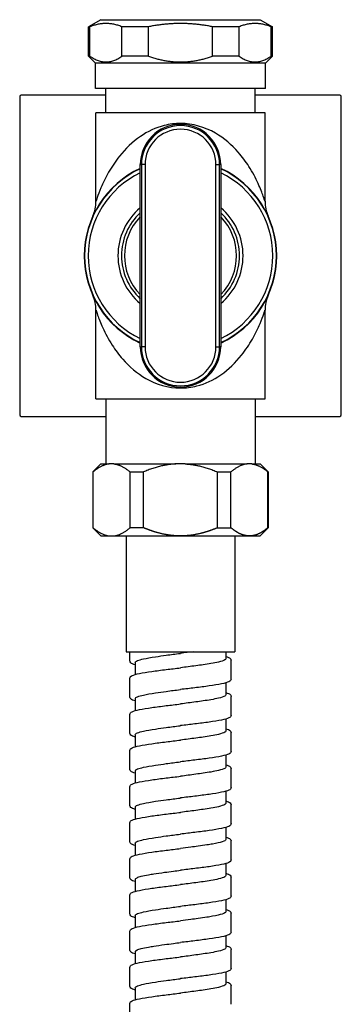
# Model space of a CAD drawing. Units: millimetres. Extents: x -316 to 452, y -132 to 957.
# Drawn here: x -22 to 22, y 821 to 957 of the extents above; entities that cross this region are included whole.
import ezdxf

# ---------------------------------------------------------------- set-up
doc = ezdxf.new("R2010")
doc.units = ezdxf.units.MM
doc.header["$LTSCALE"] = 5.882353

# ---------------------------------------------------------------- blocks, each defined once
blk = doc.blocks.new('1984.C33.ACT_V1')
for p, q in [((-11, 32.65), (-12.7, 31.67)), ((-12.52, 31.67), (-12.7, 31.67)), ((-12.7, 27.6), (-12.7, 31.67)), ((-12.52, 27.6), (-12.52, 31.67)), ((-11, 32.65), (11, 32.65)), ((-4.44, 31.67), (-8.09, 31.67)), ((-8.09, 27.6), (-8.09, 31.67)), ((-4.44, 27.6), (-4.44, 31.67)), ((8.09, 31.67), (4.44, 31.67)), ((4.44, 27.6), (4.44, 31.67)), ((8.09, 27.6), (8.09, 31.67)), ((11, 32.65), (12.7, 31.67)), ((12.7, 31.67), (12.52, 31.67)), ((12.52, 27.6), (12.52, 31.67)), ((12.7, 27.6), (12.7, 31.67)), ((-12.52, 27.6), (-12.7, 27.6)), ((-11.75, 26.65), (-12.7, 27.6)), ((-4.44, 27.6), (-8.09, 27.6)), ((8.09, 27.6), (4.44, 27.6)), ((11.75, 26.65), (12.7, 27.6)), ((12.7, 27.6), (12.52, 27.6)), ((11.75, 26.65), (-11.75, 26.65)), ((-11.75, 23.15), (-11.75, 26.65)), ((11.75, 23.15), (11.75, 26.65)), ((-22.23, 22.02), (-22.23, -22.03)), ((-10.33, 22.22), (-22.03, 22.22)), ((11.75, 23.15), (-11.75, 23.15)), ((-10.33, 19.75), (-10.33, 23.15)), ((10.32, 19.75), (10.32, 23.15)), ((22.02, 22.22), (10.32, 22.22)), ((22.22, -22.03), (22.22, 22.02)), ((11.68, 19.75), (-11.68, 19.75)), ((-11.68, 7.53), (-11.68, 19.75)), ((11.68, 7.53), (11.68, 19.75)), ((-5.57, 12.6), (-5.4, 12.6)), ((-5.57, -12.6), (-5.57, 12.6)), ((-5.4, 12.6), (-5.4, -12.6)), ((-4.9, 12.6), (-5.4, 12.6)), ((-4.9, 12.6), (-4.9, -12.6)), ((4.9, -12.6), (4.9, 12.6)), ((4.9, 12.6), (5.4, 12.6)), ((5.57, 12.6), (5.4, 12.6)), ((5.4, -12.6), (5.4, 12.6)), ((5.57, 12.6), (5.57, -12.6)), ((-11.68, -19.8), (-11.68, -7.53)), ((11.68, -19.8), (11.68, -7.53)), ((-5.57, -12.6), (-5.4, -12.6)), ((-4.9, -12.6), (-5.4, -12.6)), ((4.9, -12.6), (5.4, -12.6)), ((5.57, -12.6), (5.4, -12.6)), ((-11.68, -19.8), (11.68, -19.8)), ((-10.33, -19.8), (-10.33, -28.8)), ((10.32, -19.8), (10.32, -28.8)), ((-22.03, -22.23), (-10.33, -22.23)), ((10.32, -22.23), (22.02, -22.23)), ((-11.02, -28.8), (-12.14, -29.92)), ((-12.14, -29.92), (-12.09, -29.92)), ((-12.14, -29.92), (-12.14, -37.63)), ((-12.09, -37.63), (-12.09, -29.92)), ((-11.02, -28.8), (-9.85, -28.8)), ((-9.2, -28.8), (-9.85, -28.8)), ((-9.2, -28.8), (-0.65, -28.8)), ((-6.96, -29.92), (-5.13, -29.92)), ((-6.96, -37.63), (-6.96, -29.92)), ((-5.13, -37.63), (-5.13, -29.92)), ((0.65, -28.8), (-0.65, -28.8)), ((0.65, -28.8), (9.2, -28.8)), ((5.13, -29.92), (6.96, -29.92)), ((5.13, -37.63), (5.13, -29.92)), ((6.96, -37.63), (6.96, -29.92)), ((9.85, -28.8), (9.2, -28.8)), ((9.85, -28.8), (11.02, -28.8)), ((11.02, -28.8), (12.14, -29.92)), ((12.09, -37.63), (12.09, -29.92)), ((12.09, -29.92), (12.14, -29.92)), ((12.14, -29.92), (12.14, -37.63)), ((-12.09, -37.63), (-12.14, -37.63)), ((-10.97, -38.8), (-12.14, -37.63)), ((-5.13, -37.63), (-6.96, -37.63)), ((5.13, -37.63), (6.96, -37.63)), ((10.97, -38.8), (12.14, -37.63)), ((12.14, -37.63), (12.09, -37.63)), ((10.97, -38.8), (-10.97, -38.8)), ((-7.52, -38.8), (-7.52, -54.8)), ((7.52, -38.8), (7.52, -54.8)), ((-7.52, -54.8), (7.52, -54.8)), ((-7, -56.06), (-7, -54.8)), ((6.25, -54.8), (6.25, -55.76)), ((-6.25, -56.26), (-6.25, -57.93)), ((7, -58.56), (7, -55.96)), ((-7, -61.06), (-7, -58.46)), ((6.25, -59.09), (6.25, -60.76)), ((-6.25, -61.26), (-6.25, -62.93)), ((7, -63.56), (7, -60.96)), ((-7, -66.06), (-7, -63.46)), ((6.25, -64.09), (6.25, -65.76)), ((-6.25, -66.26), (-6.25, -67.93)), ((7, -68.56), (7, -65.96)), ((-7, -71.06), (-7, -68.46)), ((6.25, -69.09), (6.25, -70.76)), ((-6.25, -71.26), (-6.25, -72.93)), ((7, -73.56), (7, -70.96)), ((-7, -76.06), (-7, -73.46)), ((6.25, -74.09), (6.25, -75.76)), ((-6.25, -76.26), (-6.25, -77.93)), ((7, -78.56), (7, -75.96)), ((-7, -81.06), (-7, -78.46)), ((6.25, -79.09), (6.25, -80.76)), ((-6.25, -81.26), (-6.25, -82.93)), ((7, -83.56), (7, -80.96)), ((-7, -86.06), (-7, -83.46)), ((6.25, -84.09), (6.25, -85.76)), ((-6.25, -86.26), (-6.25, -87.93)), ((7, -88.56), (7, -85.96)), ((-7, -91.06), (-7, -88.46)), ((6.25, -89.09), (6.25, -90.76)), ((7, -93.56), (7, -90.96)), ((-6.25, -91.26), (-6.25, -92.93)), ((-7, -96.06), (-7, -93.46)), ((6.25, -94.09), (6.25, -95.76)), ((-6.25, -96.26), (-6.25, -97.93)), ((7, -98.56), (7, -95.96)), ((-7, -101.06), (-7, -98.46)), ((6.25, -99.09), (6.25, -100.76)), ((-6.25, -101.26), (-6.25, -102.93)), ((7, -103.56), (7, -100.96)), ((-7, -106.06), (-7, -103.46))]:
    blk.add_line(p, q)
for centre, radius, start, end in [((-22.03, 22.02), 0.2, 90, 180), ((22.02, 22.02), 0.2, 0, 90), ((0, 12.6), 5.57, 0, 180), ((0, 12.6), 5.4, 0, 180), ((0, 12.6), 4.9, 0, 180), ((0, 0), 13.3, 114.7802, 245.2198), ((0, 0), 13.25, 114.8801, 245.12), ((0, 0), 12.75, 115.9266, 244.0735), ((0, 0), 13.3, 294.7802, 65.2198), ((0, 0), 13.25, 294.8801, 65.12), ((0, 0), 12.75, 295.9266, 64.0735), ((-16.68, 7.53), 5, 335.689, 0), ((16.68, 7.53), 5, 180, 204.3108), ((0, 0), 8.65, 130.1249, 229.8752), ((0, 0), 8.15, 133.1564, 226.8436), ((0, 0), 8.65, 310.1249, 49.8752), ((0, 0), 8.15, 313.1564, 46.8436), ((0, 0), 7.75, 135.9963, 224.0037), ((0, 0), 7.75, 315.9963, 44.0037), ((-16.68, -7.53), 5, 0, 24.311), ((16.68, -7.53), 5, 155.6892, 180), ((0, -12.6), 5.57, 180, 0), ((0, -12.6), 5.4, 180, 0), ((0, -12.6), 4.9, 180, 0), ((-22.03, -22.03), 0.2, 180, 270), ((22.02, -22.03), 0.2, 270, 0)]:
    blk.add_arc(centre, radius, start, end)
for points, weights in [([(-8.09, 31.67), (-10.31, 32.56), (-12.52, 31.67)], [1.46597171658, 1.56452443702, 1.46597171658]), ([(4.44, 31.67), (0, 32.56), (-4.44, 31.67)], [1.46597171658, 1.56452443702, 1.46597171658]), ([(12.52, 31.67), (10.31, 32.56), (8.09, 31.67)], [1.46597171658, 1.56452443702, 1.46597171658]), ([(-12.52, 27.6), (-10.31, 26.05), (-8.09, 27.6)], [1.22991671986, 1.31260019682, 1.22991671985]), ([(-4.44, 27.6), (0, 26.05), (4.44, 27.6)], [1.22991671985, 1.31260019682, 1.22991671985]), ([(8.09, 27.6), (10.31, 26.05), (12.52, 27.6)], [1.22991671986, 1.31260019683, 1.22991671986]), ([(-9.85, -28.8), (-10.92, -28.93), (-12.09, -29.92)], [1.4987594266, 1.49026975145, 1.42628833617]), ([(-9.2, -28.8), (-8.14, -28.93), (-6.96, -29.92)], [1.4987594266, 1.49026975145, 1.42628833617]), ([(-0.65, -28.8), (-2.78, -28.93), (-5.13, -29.92)], [1.50006963054, 1.49157253379, 1.42753518644]), ([(0.65, -28.8), (2.78, -28.93), (5.13, -29.92)], [1.50006963054, 1.49157253379, 1.42753518644]), ([(9.2, -28.8), (8.14, -28.93), (6.96, -29.92)], [1.50006963054, 1.49157253378, 1.42753518644]), ([(9.85, -28.8), (10.92, -28.93), (12.09, -29.92)], [1.50006963054, 1.49157253378, 1.42753518644]), ([(-12.09, -37.63), (-9.53, -39.8), (-6.96, -37.63)], [1.42480152642, 1.5721875758, 1.42480152641])]:
    blk.add_rational_spline(points, weights, degree=2)
for points, degree, knots in [([(11.68, 7.53), (11.68, 7.53), (11.67, 7.56), (11.62, 7.7), (11.55, 7.93), (11.28, 8.69), (11.04, 9.31), (10.39, 10.74), (9.97, 11.55), (9.03, 13.02), (8.54, 13.68), (7.09, 15.33), (6.03, 16.25), (3.37, 17.8), (1.69, 18.3), (0, 18.3), (-0.75, 18.3), (-1.51, 18.2), (-3.43, 17.72), (-4.55, 17.18), (-6.66, 15.73), (-7.62, 14.79), (-9.01, 13.06), (-9.5, 12.31), (-10.36, 10.82), (-10.72, 10.07), (-11.21, 8.88), (-11.39, 8.4), (-11.6, 7.79), (-11.66, 7.6), (-11.68, 7.54), (-11.68, 7.53), (-11.68, 7.53)], 3, [8.623565, 8.623565, 8.623565, 8.623565, 8.722553, 8.722553, 8.96337, 8.96337, 9.347536, 9.347536, 9.790697, 9.790697, 10.163321, 10.163321, 10.771697, 10.771697, 11.497925, 11.497925, 11.497925, 11.82044, 11.82044, 12.349823, 12.349823, 12.936206, 12.936206, 13.350563, 13.350563, 13.764912, 13.764912, 14.079003, 14.079003, 14.324575, 14.324575, 14.372443, 14.372443, 14.372443, 14.372443]), ([(-11.68, -7.53), (-11.68, -7.53), (-11.67, -7.56), (-11.62, -7.7), (-11.55, -7.92), (-11.29, -8.67), (-11.05, -9.3), (-10.4, -10.74), (-9.96, -11.56), (-9.01, -13.04), (-8.53, -13.7), (-7.08, -15.34), (-6.01, -16.27), (-3.35, -17.8), (-1.69, -18.3), (0, -18.3), (0.75, -18.3), (1.51, -18.2), (3.43, -17.72), (4.56, -17.18), (6.67, -15.72), (7.63, -14.78), (9.01, -13.05), (9.51, -12.3), (10.36, -10.8), (10.72, -10.05), (11.22, -8.87), (11.39, -8.4), (11.6, -7.79), (11.66, -7.6), (11.68, -7.54), (11.68, -7.53), (11.68, -7.53)], 3, [8.623548, 8.623548, 8.623548, 8.623548, 8.722797, 8.722797, 8.960491, 8.960491, 9.345476, 9.345476, 9.794152, 9.794152, 10.16613, 10.16613, 10.775807, 10.775807, 11.497917, 11.497917, 11.497917, 11.820822, 11.820822, 12.351051, 12.351051, 12.937924, 12.937924, 13.352701, 13.352701, 13.767472, 13.767472, 14.08049, 14.08049, 14.324955, 14.324955, 14.372427, 14.372427, 14.372427, 14.372427]), ([(5.13, -37.63), (4.37, -37.95), (3.65, -38.2), (2.97, -38.4), (1.46, -38.73), (0.03, -38.81), (-0.78, -38.78), (-2.08, -38.62), (-3.47, -38.25), (-4, -38.08), (-4.55, -37.87), (-5.13, -37.63)], 5, [0, 0, 0, 0, 0, 0, 28.878839, 28.878839, 28.878839, 66.041891, 66.041891, 66.041891, 88.029088, 88.029088, 88.029088, 88.029088, 88.029088, 88.029088]), ([(12.09, -37.63), (11.71, -37.95), (11.35, -38.2), (11.01, -38.4), (10.26, -38.73), (9.54, -38.81), (9.14, -38.78), (8.49, -38.62), (7.79, -38.25), (7.53, -38.08), (7.25, -37.87), (6.96, -37.63)], 5, [0, 0, 0, 0, 0, 0, 28.878839, 28.878839, 28.878839, 66.041891, 66.041891, 66.041891, 88.029088, 88.029088, 88.029088, 88.029088, 88.029088, 88.029088]), ([(-6.25, -56.26), (-6.25, -56.18), (-6.14, -56.09), (-5.74, -55.93), (-5.47, -55.85), (-4.67, -55.68), (-4.11, -55.58), (-3, -55.41), (-2.49, -55.34), (-1.35, -55.18), (-0.7, -55.1), (-0.04, -55.02), (-0.02, -55.02), (0, -55.01)], 3, [65.4621953, 65.4621953, 65.4621953, 65.4621953, 65.6633777, 65.6633777, 65.848257, 65.848257, 66.0831725, 66.0831725, 66.2527179, 66.2527179, 66.4485395, 66.4485395, 66.4541665, 66.4541665, 66.4541665, 66.4541665]), ([(6.25, -55.76), (6.25, -55.82), (6.21, -55.87), (5.96, -56.03), (5.66, -56.12), (4.94, -56.29), (4.6, -56.36), (3.88, -56.48), (3.52, -56.54), (2.48, -56.69), (1.78, -56.78), (0.71, -56.92), (0.38, -56.96), (0.03, -57.01), (0.01, -57.01), (0, -57.01)], 3, [38.6701662, 38.6701662, 38.6701662, 38.6701662, 38.8000784, 38.8000784, 39.0355825, 39.0355825, 39.1950698, 39.1950698, 39.3306969, 39.3306969, 39.5558214, 39.5558214, 39.6574456, 39.6574456, 39.6617144, 39.6617144, 39.6617144, 39.6617144]), ([(6.25, -55.43), (6.4, -55.48), (6.52, -55.52), (6.82, -55.64), (7, -55.74), (7, -55.96)], 3, [0.7855267, 0.7855267, 0.7855267, 0.7855267, 0.8880863, 0.8880863, 1.0814574, 1.0814574, 1.0814574, 1.0814574]), ([(-6.25, -56.59), (-6.4, -56.55), (-6.52, -56.51), (-6.82, -56.38), (-7, -56.28), (-7, -56.06)], 3, [0.7855395, 0.7855395, 0.7855395, 0.7855395, 0.8879786, 0.8879786, 1.0814967, 1.0814967, 1.0814967, 1.0814967]), ([(-7, -58.46), (-7, -58.37), (-6.95, -58.29), (-6.84, -58.17), (-6.77, -58.13), (-6.46, -57.98), (-6.12, -57.89), (-5.2, -57.7), (-4.61, -57.6), (-3.35, -57.42), (-2.67, -57.33), (-1.33, -57.17), (-0.66, -57.09), (0, -57.01)], 3, [0, 0, 0, 0, 0.07972, 0.07972, 0.172486, 0.172486, 0.415996, 0.415996, 0.659496, 0.659496, 0.882581, 0.882581, 1.081989, 1.081989, 1.081989, 1.081989]), ([(7, -58.56), (7, -58.65), (6.95, -58.73), (6.84, -58.85), (6.77, -58.89), (6.46, -59.05), (6.12, -59.14), (5.2, -59.33), (4.61, -59.43), (3.35, -59.61), (2.67, -59.69), (1.33, -59.86), (0.66, -59.94), (0, -60.01)], 3, [0, 0, 0, 0, 0.079663, 0.079663, 0.172307, 0.172307, 0.415789, 0.415789, 0.659389, 0.659389, 0.882363, 0.882363, 1.082033, 1.082033, 1.082033, 1.082033]), ([(-6.25, -61.59), (-6.4, -61.55), (-6.52, -61.51), (-6.82, -61.38), (-7, -61.28), (-7, -61.06)], 3, [0.7855395, 0.7855395, 0.7855395, 0.7855395, 0.8879786, 0.8879786, 1.0814967, 1.0814967, 1.0814967, 1.0814967]), ([(-6.25, -61.26), (-6.25, -61.18), (-6.14, -61.09), (-5.74, -60.93), (-5.47, -60.85), (-4.67, -60.68), (-4.11, -60.58), (-3, -60.41), (-2.49, -60.34), (-1.35, -60.18), (-0.7, -60.1), (-0.04, -60.02), (-0.02, -60.02), (0, -60.01)], 3, [65.4621953, 65.4621953, 65.4621953, 65.4621953, 65.6633777, 65.6633777, 65.848257, 65.848257, 66.0831725, 66.0831725, 66.2527179, 66.2527179, 66.4485395, 66.4485395, 66.4541665, 66.4541665, 66.4541665, 66.4541665]), ([(6.25, -60.76), (6.25, -60.82), (6.21, -60.87), (5.96, -61.03), (5.66, -61.12), (4.94, -61.29), (4.6, -61.36), (3.88, -61.48), (3.52, -61.54), (2.48, -61.69), (1.78, -61.78), (0.71, -61.92), (0.38, -61.97), (0.03, -62.01), (0.01, -62.01), (0, -62.01)], 3, [38.6701662, 38.6701662, 38.6701662, 38.6701662, 38.8000784, 38.8000784, 39.0355825, 39.0355825, 39.1950698, 39.1950698, 39.3306969, 39.3306969, 39.5558214, 39.5558214, 39.6574456, 39.6574456, 39.6617144, 39.6617144, 39.6617144, 39.6617144]), ([(6.25, -60.43), (6.4, -60.48), (6.52, -60.52), (6.82, -60.64), (7, -60.74), (7, -60.96)], 3, [0.7855267, 0.7855267, 0.7855267, 0.7855267, 0.8880863, 0.8880863, 1.0814574, 1.0814574, 1.0814574, 1.0814574]), ([(-7, -63.46), (-7, -63.37), (-6.95, -63.29), (-6.84, -63.17), (-6.77, -63.13), (-6.46, -62.98), (-6.12, -62.89), (-5.2, -62.7), (-4.61, -62.6), (-3.35, -62.42), (-2.67, -62.33), (-1.33, -62.17), (-0.66, -62.09), (0, -62.01)], 3, [0, 0, 0, 0, 0.07972, 0.07972, 0.172486, 0.172486, 0.415996, 0.415996, 0.659496, 0.659496, 0.882581, 0.882581, 1.081989, 1.081989, 1.081989, 1.081989]), ([(7, -63.56), (7, -63.65), (6.95, -63.73), (6.84, -63.85), (6.77, -63.89), (6.46, -64.05), (6.12, -64.14), (5.2, -64.33), (4.61, -64.43), (3.35, -64.61), (2.67, -64.69), (1.33, -64.86), (0.66, -64.94), (0, -65.01)], 3, [0, 0, 0, 0, 0.079663, 0.079663, 0.172307, 0.172307, 0.415789, 0.415789, 0.659389, 0.659389, 0.882363, 0.882363, 1.082033, 1.082033, 1.082033, 1.082033]), ([(-6.25, -66.26), (-6.25, -66.18), (-6.14, -66.09), (-5.74, -65.93), (-5.47, -65.85), (-4.67, -65.68), (-4.11, -65.58), (-3, -65.41), (-2.49, -65.34), (-1.35, -65.18), (-0.7, -65.1), (-0.04, -65.02), (-0.02, -65.02), (0, -65.01)], 3, [65.4621953, 65.4621953, 65.4621953, 65.4621953, 65.6633777, 65.6633777, 65.848257, 65.848257, 66.0831725, 66.0831725, 66.2527179, 66.2527179, 66.4485395, 66.4485395, 66.4541665, 66.4541665, 66.4541665, 66.4541665]), ([(-6.25, -66.59), (-6.4, -66.55), (-6.52, -66.51), (-6.82, -66.38), (-7, -66.28), (-7, -66.06)], 3, [0.7855395, 0.7855395, 0.7855395, 0.7855395, 0.8879786, 0.8879786, 1.0814967, 1.0814967, 1.0814967, 1.0814967]), ([(6.25, -65.76), (6.25, -65.82), (6.21, -65.87), (5.96, -66.03), (5.66, -66.12), (4.94, -66.29), (4.6, -66.36), (3.88, -66.48), (3.52, -66.54), (2.48, -66.69), (1.78, -66.78), (0.71, -66.92), (0.38, -66.97), (0.03, -67.01), (0.01, -67.01), (0, -67.01)], 3, [38.6701662, 38.6701662, 38.6701662, 38.6701662, 38.8000784, 38.8000784, 39.0355825, 39.0355825, 39.1950698, 39.1950698, 39.3306969, 39.3306969, 39.5558214, 39.5558214, 39.6574456, 39.6574456, 39.6617144, 39.6617144, 39.6617144, 39.6617144]), ([(6.25, -65.43), (6.4, -65.48), (6.52, -65.52), (6.82, -65.64), (7, -65.74), (7, -65.96)], 3, [0.7855267, 0.7855267, 0.7855267, 0.7855267, 0.8880863, 0.8880863, 1.0814574, 1.0814574, 1.0814574, 1.0814574]), ([(-7, -68.46), (-7, -68.37), (-6.95, -68.29), (-6.84, -68.17), (-6.77, -68.13), (-6.46, -67.98), (-6.12, -67.89), (-5.2, -67.7), (-4.61, -67.6), (-3.35, -67.42), (-2.67, -67.33), (-1.33, -67.17), (-0.66, -67.09), (0, -67.01)], 3, [0, 0, 0, 0, 0.07972, 0.07972, 0.172486, 0.172486, 0.415996, 0.415996, 0.659496, 0.659496, 0.882581, 0.882581, 1.081989, 1.081989, 1.081989, 1.081989]), ([(7, -68.56), (7, -68.65), (6.95, -68.73), (6.84, -68.85), (6.77, -68.89), (6.46, -69.05), (6.12, -69.14), (5.2, -69.33), (4.61, -69.43), (3.35, -69.61), (2.67, -69.69), (1.33, -69.86), (0.66, -69.94), (0, -70.01)], 3, [0, 0, 0, 0, 0.079663, 0.079663, 0.172307, 0.172307, 0.415789, 0.415789, 0.659389, 0.659389, 0.882363, 0.882363, 1.082033, 1.082033, 1.082033, 1.082033]), ([(-6.25, -71.26), (-6.25, -71.18), (-6.14, -71.09), (-5.74, -70.93), (-5.47, -70.85), (-4.67, -70.68), (-4.11, -70.58), (-3, -70.41), (-2.49, -70.34), (-1.35, -70.18), (-0.7, -70.1), (-0.04, -70.02), (-0.02, -70.02), (0, -70.01)], 3, [65.4621953, 65.4621953, 65.4621953, 65.4621953, 65.6633777, 65.6633777, 65.848257, 65.848257, 66.0831725, 66.0831725, 66.2527179, 66.2527179, 66.4485395, 66.4485395, 66.4541665, 66.4541665, 66.4541665, 66.4541665]), ([(6.25, -70.76), (6.25, -70.82), (6.21, -70.87), (5.96, -71.03), (5.66, -71.12), (4.94, -71.29), (4.6, -71.36), (3.88, -71.48), (3.52, -71.54), (2.48, -71.69), (1.78, -71.78), (0.71, -71.92), (0.38, -71.97), (0.03, -72.01), (0.01, -72.01), (0, -72.01)], 3, [38.6701662, 38.6701662, 38.6701662, 38.6701662, 38.8000784, 38.8000784, 39.0355825, 39.0355825, 39.1950698, 39.1950698, 39.3306969, 39.3306969, 39.5558214, 39.5558214, 39.6574456, 39.6574456, 39.6617144, 39.6617144, 39.6617144, 39.6617144]), ([(6.25, -70.43), (6.4, -70.48), (6.52, -70.52), (6.82, -70.65), (7, -70.74), (7, -70.96)], 3, [0.7855267, 0.7855267, 0.7855267, 0.7855267, 0.8880863, 0.8880863, 1.0814574, 1.0814574, 1.0814574, 1.0814574]), ([(-6.25, -71.59), (-6.4, -71.55), (-6.52, -71.51), (-6.82, -71.38), (-7, -71.28), (-7, -71.06)], 3, [0.7855395, 0.7855395, 0.7855395, 0.7855395, 0.8879786, 0.8879786, 1.0814967, 1.0814967, 1.0814967, 1.0814967]), ([(-7, -73.46), (-7, -73.37), (-6.95, -73.29), (-6.84, -73.17), (-6.77, -73.13), (-6.46, -72.98), (-6.12, -72.89), (-5.2, -72.7), (-4.61, -72.6), (-3.35, -72.42), (-2.67, -72.33), (-1.33, -72.17), (-0.66, -72.09), (0, -72.01)], 3, [0, 0, 0, 0, 0.07972, 0.07972, 0.172486, 0.172486, 0.415996, 0.415996, 0.659496, 0.659496, 0.882581, 0.882581, 1.081989, 1.081989, 1.081989, 1.081989]), ([(7, -73.56), (7, -73.65), (6.95, -73.73), (6.84, -73.85), (6.77, -73.9), (6.46, -74.05), (6.12, -74.14), (5.2, -74.33), (4.61, -74.43), (3.35, -74.61), (2.67, -74.69), (1.33, -74.86), (0.66, -74.94), (0, -75.01)], 3, [0, 0, 0, 0, 0.079663, 0.079663, 0.172307, 0.172307, 0.415789, 0.415789, 0.659389, 0.659389, 0.882363, 0.882363, 1.082033, 1.082033, 1.082033, 1.082033]), ([(-6.25, -76.59), (-6.4, -76.55), (-6.52, -76.51), (-6.82, -76.38), (-7, -76.28), (-7, -76.06)], 3, [0.7855395, 0.7855395, 0.7855395, 0.7855395, 0.8879786, 0.8879786, 1.0814967, 1.0814967, 1.0814967, 1.0814967]), ([(-6.25, -76.26), (-6.25, -76.18), (-6.14, -76.09), (-5.74, -75.93), (-5.47, -75.85), (-4.67, -75.68), (-4.11, -75.58), (-3, -75.41), (-2.49, -75.34), (-1.35, -75.19), (-0.7, -75.1), (-0.04, -75.02), (-0.02, -75.02), (0, -75.01)], 3, [65.4621953, 65.4621953, 65.4621953, 65.4621953, 65.6633777, 65.6633777, 65.848257, 65.848257, 66.0831725, 66.0831725, 66.2527179, 66.2527179, 66.4485395, 66.4485395, 66.4541665, 66.4541665, 66.4541665, 66.4541665]), ([(6.25, -75.76), (6.25, -75.82), (6.21, -75.87), (5.96, -76.03), (5.66, -76.12), (4.94, -76.29), (4.6, -76.36), (3.88, -76.48), (3.52, -76.54), (2.48, -76.69), (1.78, -76.79), (0.71, -76.92), (0.38, -76.97), (0.03, -77.01), (0.01, -77.01), (0, -77.01)], 3, [38.6701662, 38.6701662, 38.6701662, 38.6701662, 38.8000784, 38.8000784, 39.0355825, 39.0355825, 39.1950698, 39.1950698, 39.3306969, 39.3306969, 39.5558214, 39.5558214, 39.6574456, 39.6574456, 39.6617144, 39.6617144, 39.6617144, 39.6617144]), ([(6.25, -75.43), (6.4, -75.48), (6.52, -75.52), (6.82, -75.65), (7, -75.74), (7, -75.96)], 3, [0.7855267, 0.7855267, 0.7855267, 0.7855267, 0.8880863, 0.8880863, 1.0814574, 1.0814574, 1.0814574, 1.0814574]), ([(-7, -78.46), (-7, -78.37), (-6.95, -78.29), (-6.84, -78.17), (-6.77, -78.13), (-6.46, -77.98), (-6.12, -77.89), (-5.2, -77.7), (-4.61, -77.6), (-3.35, -77.42), (-2.67, -77.33), (-1.33, -77.17), (-0.66, -77.09), (0, -77.01)], 3, [0, 0, 0, 0, 0.07972, 0.07972, 0.172486, 0.172486, 0.415996, 0.415996, 0.659496, 0.659496, 0.882581, 0.882581, 1.081989, 1.081989, 1.081989, 1.081989]), ([(7, -78.56), (7, -78.65), (6.95, -78.73), (6.84, -78.85), (6.77, -78.9), (6.46, -79.05), (6.12, -79.14), (5.2, -79.33), (4.61, -79.43), (3.35, -79.61), (2.67, -79.69), (1.33, -79.86), (0.66, -79.94), (0, -80.01)], 3, [0, 0, 0, 0, 0.079663, 0.079663, 0.172307, 0.172307, 0.415789, 0.415789, 0.659389, 0.659389, 0.882363, 0.882363, 1.082033, 1.082033, 1.082033, 1.082033]), ([(-6.25, -81.26), (-6.25, -81.18), (-6.14, -81.09), (-5.74, -80.93), (-5.47, -80.85), (-4.67, -80.68), (-4.11, -80.58), (-3, -80.41), (-2.49, -80.34), (-1.35, -80.19), (-0.7, -80.1), (-0.04, -80.02), (-0.02, -80.02), (0, -80.01)], 3, [65.4621953, 65.4621953, 65.4621953, 65.4621953, 65.6633777, 65.6633777, 65.848257, 65.848257, 66.0831725, 66.0831725, 66.2527179, 66.2527179, 66.4485395, 66.4485395, 66.4541665, 66.4541665, 66.4541665, 66.4541665]), ([(-6.25, -81.59), (-6.4, -81.55), (-6.52, -81.51), (-6.82, -81.38), (-7, -81.28), (-7, -81.06)], 3, [0.7855395, 0.7855395, 0.7855395, 0.7855395, 0.8879786, 0.8879786, 1.0814967, 1.0814967, 1.0814967, 1.0814967]), ([(6.25, -80.76), (6.25, -80.77), (6.25, -80.77), (6.25, -80.87), (6.08, -80.98), (5.45, -81.18), (4.99, -81.29), (4.18, -81.43), (3.92, -81.47), (3.27, -81.58), (2.86, -81.64), (2.1, -81.74), (1.76, -81.79), (0.95, -81.89), (0.47, -81.95), (0, -82.01)], 3, [42.6381479, 42.6381479, 42.6381479, 42.6381479, 42.6416762, 42.6416762, 42.8895761, 42.8895761, 43.1347061, 43.1347061, 43.237017, 43.237017, 43.3778487, 43.3778487, 43.4861143, 43.4861143, 43.6298499, 43.6298499, 43.6298499, 43.6298499]), ([(6.25, -80.43), (6.4, -80.48), (6.52, -80.52), (6.82, -80.64), (7, -80.74), (7, -80.96)], 3, [0.7855743, 0.7855743, 0.7855743, 0.7855743, 0.8879743, 0.8879743, 1.0815047, 1.0815047, 1.0815047, 1.0815047]), ([(-7, -83.46), (-7, -83.37), (-6.95, -83.29), (-6.84, -83.18), (-6.77, -83.13), (-6.46, -82.98), (-6.12, -82.89), (-5.2, -82.7), (-4.61, -82.6), (-3.35, -82.42), (-2.67, -82.33), (-1.33, -82.17), (-0.66, -82.09), (0, -82.01)], 3, [0, 0, 0, 0, 0.079734, 0.079734, 0.172508, 0.172508, 0.416105, 0.416105, 0.659852, 0.659852, 0.882735, 0.882735, 1.082114, 1.082114, 1.082114, 1.082114]), ([(7, -83.56), (7, -83.65), (6.95, -83.73), (6.84, -83.85), (6.77, -83.9), (6.46, -84.05), (6.12, -84.14), (5.2, -84.33), (4.61, -84.43), (3.35, -84.61), (2.67, -84.69), (1.33, -84.86), (0.66, -84.94), (0, -85.01)], 3, [0, 0, 0, 0, 0.079651, 0.079651, 0.172287, 0.172287, 0.415637, 0.415637, 0.659296, 0.659296, 0.88246, 0.88246, 1.081981, 1.081981, 1.081981, 1.081981]), ([(-6.25, -86.26), (-6.25, -86.19), (-6.17, -86.12), (-5.87, -85.98), (-5.67, -85.91), (-5.14, -85.78), (-4.81, -85.71), (-4.2, -85.6), (-3.96, -85.56), (-3.24, -85.45), (-2.74, -85.37), (-1.81, -85.25), (-1.4, -85.19), (-0.65, -85.1), (-0.33, -85.06), (0, -85.01)], 3, [61.4937312, 61.4937312, 61.4937312, 61.4937312, 61.6692464, 61.6692464, 61.8233828, 61.8233828, 61.9892419, 61.9892419, 62.0851283, 62.0851283, 62.2566156, 62.2566156, 62.386136, 62.386136, 62.484937, 62.484937, 62.484937, 62.484937]), ([(6.25, -85.76), (6.25, -85.82), (6.21, -85.87), (5.96, -86.03), (5.66, -86.12), (4.94, -86.29), (4.6, -86.36), (3.88, -86.48), (3.52, -86.54), (2.48, -86.69), (1.78, -86.79), (0.71, -86.92), (0.38, -86.97), (0.03, -87.01), (0.01, -87.01), (0, -87.01)], 3, [38.6701662, 38.6701662, 38.6701662, 38.6701662, 38.8000784, 38.8000784, 39.0355825, 39.0355825, 39.1950698, 39.1950698, 39.3306969, 39.3306969, 39.5558214, 39.5558214, 39.6574456, 39.6574456, 39.6617144, 39.6617144, 39.6617144, 39.6617144]), ([(6.25, -85.43), (6.4, -85.48), (6.52, -85.52), (6.82, -85.65), (7, -85.74), (7, -85.96)], 3, [0.7855267, 0.7855267, 0.7855267, 0.7855267, 0.8880863, 0.8880863, 1.0814574, 1.0814574, 1.0814574, 1.0814574]), ([(-6.25, -86.59), (-6.4, -86.55), (-6.52, -86.51), (-6.82, -86.38), (-7, -86.28), (-7, -86.06)], 3, [0.7855221, 0.7855221, 0.7855221, 0.7855221, 0.888056, 0.888056, 1.0813993, 1.0813993, 1.0813993, 1.0813993]), ([(-7, -88.46), (-7, -88.37), (-6.95, -88.29), (-6.84, -88.18), (-6.77, -88.13), (-6.46, -87.98), (-6.12, -87.89), (-5.2, -87.7), (-4.61, -87.6), (-3.35, -87.42), (-2.67, -87.33), (-1.33, -87.17), (-0.66, -87.09), (0, -87.01)], 3, [0, 0, 0, 0, 0.07972, 0.07972, 0.172486, 0.172486, 0.415996, 0.415996, 0.659496, 0.659496, 0.882581, 0.882581, 1.081989, 1.081989, 1.081989, 1.081989]), ([(7, -88.56), (7, -88.65), (6.95, -88.73), (6.84, -88.85), (6.77, -88.9), (6.46, -89.05), (6.12, -89.14), (5.2, -89.33), (4.61, -89.43), (3.35, -89.61), (2.67, -89.69), (1.33, -89.86), (0.66, -89.94), (0, -90.01)], 3, [0, 0, 0, 0, 0.079663, 0.079663, 0.172307, 0.172307, 0.415789, 0.415789, 0.659389, 0.659389, 0.882363, 0.882363, 1.082033, 1.082033, 1.082033, 1.082033]), ([(-6.25, -91.59), (-6.4, -91.55), (-6.52, -91.51), (-6.82, -91.38), (-7, -91.28), (-7, -91.06)], 3, [0.7855395, 0.7855395, 0.7855395, 0.7855395, 0.8879786, 0.8879786, 1.0814967, 1.0814967, 1.0814967, 1.0814967]), ([(-6.25, -91.26), (-6.25, -91.18), (-6.14, -91.1), (-5.74, -90.93), (-5.47, -90.86), (-4.67, -90.68), (-4.11, -90.58), (-3, -90.41), (-2.49, -90.34), (-1.35, -90.19), (-0.7, -90.1), (-0.04, -90.02), (-0.02, -90.02), (0, -90.01)], 3, [65.4621953, 65.4621953, 65.4621953, 65.4621953, 65.6633777, 65.6633777, 65.848257, 65.848257, 66.0831725, 66.0831725, 66.2527179, 66.2527179, 66.4485395, 66.4485395, 66.4541665, 66.4541665, 66.4541665, 66.4541665]), ([(6.25, -90.76), (6.25, -90.77), (6.25, -90.77), (6.25, -90.87), (6.08, -90.98), (5.45, -91.18), (4.99, -91.29), (4.18, -91.43), (3.92, -91.48), (3.27, -91.58), (2.86, -91.64), (2.1, -91.74), (1.76, -91.79), (0.95, -91.89), (0.47, -91.95), (0, -92.01)], 3, [42.6381479, 42.6381479, 42.6381479, 42.6381479, 42.6416762, 42.6416762, 42.8895761, 42.8895761, 43.1347061, 43.1347061, 43.237017, 43.237017, 43.3778487, 43.3778487, 43.4861143, 43.4861143, 43.6298499, 43.6298499, 43.6298499, 43.6298499]), ([(6.25, -90.43), (6.4, -90.48), (6.52, -90.52), (6.82, -90.65), (7, -90.74), (7, -90.96)], 3, [0.7855743, 0.7855743, 0.7855743, 0.7855743, 0.8879743, 0.8879743, 1.0815047, 1.0815047, 1.0815047, 1.0815047]), ([(-7, -93.46), (-7, -93.37), (-6.95, -93.29), (-6.84, -93.18), (-6.77, -93.13), (-6.46, -92.98), (-6.12, -92.89), (-5.2, -92.7), (-4.61, -92.6), (-3.35, -92.42), (-2.67, -92.33), (-1.33, -92.17), (-0.66, -92.09), (0, -92.01)], 3, [0, 0, 0, 0, 0.079734, 0.079734, 0.172508, 0.172508, 0.416105, 0.416105, 0.659852, 0.659852, 0.882735, 0.882735, 1.082114, 1.082114, 1.082114, 1.082114]), ([(7, -93.56), (7, -93.65), (6.95, -93.73), (6.84, -93.85), (6.77, -93.9), (6.46, -94.05), (6.12, -94.14), (5.2, -94.33), (4.61, -94.43), (3.35, -94.61), (2.67, -94.69), (1.33, -94.86), (0.66, -94.94), (0, -95.01)], 3, [0, 0, 0, 0, 0.079651, 0.079651, 0.172287, 0.172287, 0.415637, 0.415637, 0.659296, 0.659296, 0.88246, 0.88246, 1.081981, 1.081981, 1.081981, 1.081981]), ([(-6.25, -96.26), (-6.25, -96.19), (-6.17, -96.12), (-5.87, -95.98), (-5.67, -95.91), (-5.14, -95.78), (-4.81, -95.71), (-4.2, -95.6), (-3.96, -95.56), (-3.24, -95.45), (-2.74, -95.37), (-1.81, -95.25), (-1.4, -95.19), (-0.65, -95.1), (-0.33, -95.06), (0, -95.01)], 3, [61.4937312, 61.4937312, 61.4937312, 61.4937312, 61.6692464, 61.6692464, 61.8233828, 61.8233828, 61.9892419, 61.9892419, 62.0851283, 62.0851283, 62.2566156, 62.2566156, 62.386136, 62.386136, 62.484937, 62.484937, 62.484937, 62.484937]), ([(-6.25, -96.59), (-6.4, -96.55), (-6.52, -96.51), (-6.82, -96.38), (-7, -96.28), (-7, -96.06)], 3, [0.7855221, 0.7855221, 0.7855221, 0.7855221, 0.888056, 0.888056, 1.0813993, 1.0813993, 1.0813993, 1.0813993]), ([(6.25, -95.76), (6.25, -95.82), (6.21, -95.87), (5.96, -96.03), (5.66, -96.12), (4.94, -96.29), (4.6, -96.36), (3.88, -96.48), (3.52, -96.54), (2.48, -96.69), (1.78, -96.79), (0.71, -96.92), (0.38, -96.97), (0.03, -97.01), (0.01, -97.01), (0, -97.01)], 3, [38.6701662, 38.6701662, 38.6701662, 38.6701662, 38.8000784, 38.8000784, 39.0355825, 39.0355825, 39.1950698, 39.1950698, 39.3306969, 39.3306969, 39.5558214, 39.5558214, 39.6574456, 39.6574456, 39.6617144, 39.6617144, 39.6617144, 39.6617144]), ([(6.25, -95.43), (6.4, -95.48), (6.52, -95.52), (6.82, -95.65), (7, -95.74), (7, -95.96)], 3, [0.7855267, 0.7855267, 0.7855267, 0.7855267, 0.8880863, 0.8880863, 1.0814574, 1.0814574, 1.0814574, 1.0814574]), ([(-7, -98.46), (-7, -98.37), (-6.95, -98.29), (-6.84, -98.18), (-6.77, -98.13), (-6.46, -97.98), (-6.12, -97.89), (-5.2, -97.7), (-4.61, -97.6), (-3.35, -97.42), (-2.67, -97.33), (-1.33, -97.17), (-0.66, -97.09), (0, -97.01)], 3, [0, 0, 0, 0, 0.07972, 0.07972, 0.172486, 0.172486, 0.415996, 0.415996, 0.659496, 0.659496, 0.882581, 0.882581, 1.081989, 1.081989, 1.081989, 1.081989]), ([(7, -98.56), (7, -98.65), (6.95, -98.74), (6.84, -98.85), (6.77, -98.9), (6.46, -99.05), (6.12, -99.14), (5.2, -99.33), (4.61, -99.43), (3.35, -99.61), (2.67, -99.69), (1.33, -99.86), (0.66, -99.94), (0, -100.01)], 3, [0, 0, 0, 0, 0.079663, 0.079663, 0.172307, 0.172307, 0.415789, 0.415789, 0.659389, 0.659389, 0.882363, 0.882363, 1.082033, 1.082033, 1.082033, 1.082033]), ([(-6.25, -101.26), (-6.25, -101.18), (-6.14, -101.1), (-5.74, -100.93), (-5.47, -100.86), (-4.67, -100.68), (-4.11, -100.58), (-3, -100.41), (-2.49, -100.34), (-1.35, -100.19), (-0.7, -100.1), (-0.04, -100.02), (-0.02, -100.02), (0, -100.01)], 3, [65.4621953, 65.4621953, 65.4621953, 65.4621953, 65.6633777, 65.6633777, 65.848257, 65.848257, 66.0831725, 66.0831725, 66.2527179, 66.2527179, 66.4485395, 66.4485395, 66.4541665, 66.4541665, 66.4541665, 66.4541665]), ([(6.25, -100.76), (6.25, -100.82), (6.21, -100.87), (5.96, -101.03), (5.66, -101.12), (4.94, -101.29), (4.6, -101.36), (3.88, -101.48), (3.52, -101.54), (2.48, -101.69), (1.78, -101.79), (0.71, -101.92), (0.38, -101.97), (0.03, -102.01), (0.01, -102.01), (0, -102.01)], 3, [38.6701662, 38.6701662, 38.6701662, 38.6701662, 38.8000784, 38.8000784, 39.0355825, 39.0355825, 39.1950698, 39.1950698, 39.3306969, 39.3306969, 39.5558214, 39.5558214, 39.6574456, 39.6574456, 39.6617144, 39.6617144, 39.6617144, 39.6617144]), ([(6.25, -100.43), (6.4, -100.48), (6.52, -100.52), (6.82, -100.65), (7, -100.74), (7, -100.96)], 3, [0.7855267, 0.7855267, 0.7855267, 0.7855267, 0.8880863, 0.8880863, 1.0814574, 1.0814574, 1.0814574, 1.0814574]), ([(-6.25, -101.59), (-6.4, -101.55), (-6.52, -101.51), (-6.82, -101.38), (-7, -101.28), (-7, -101.06)], 3, [0.7855395, 0.7855395, 0.7855395, 0.7855395, 0.8879786, 0.8879786, 1.0814967, 1.0814967, 1.0814967, 1.0814967]), ([(-7, -103.46), (-7, -103.37), (-6.95, -103.29), (-6.84, -103.18), (-6.77, -103.13), (-6.46, -102.98), (-6.12, -102.89), (-5.2, -102.7), (-4.61, -102.6), (-3.35, -102.42), (-2.67, -102.33), (-1.33, -102.17), (-0.66, -102.09), (0, -102.01)], 3, [0, 0, 0, 0, 0.07972, 0.07972, 0.172486, 0.172486, 0.415996, 0.415996, 0.659496, 0.659496, 0.882581, 0.882581, 1.081989, 1.081989, 1.081989, 1.081989])]:
    blk.add_open_spline(points, degree=degree, knots=knots)
for points in [[(1.8, -54.8), (1.22, -54.87), (0.61, -54.94), (0, -55.01)], [(1.8, -54.8), (1.21, -54.87), (0.6, -54.94), (0, -55.01)]]:
    blk.add_open_spline(points, degree=3)

msp = doc.modelspace()

# ---------------------------------------------------------------- block references
msp.add_blockref('1984.C33.ACT_V1', (0, 924.49))

doc.saveas('drawing.dxf')
